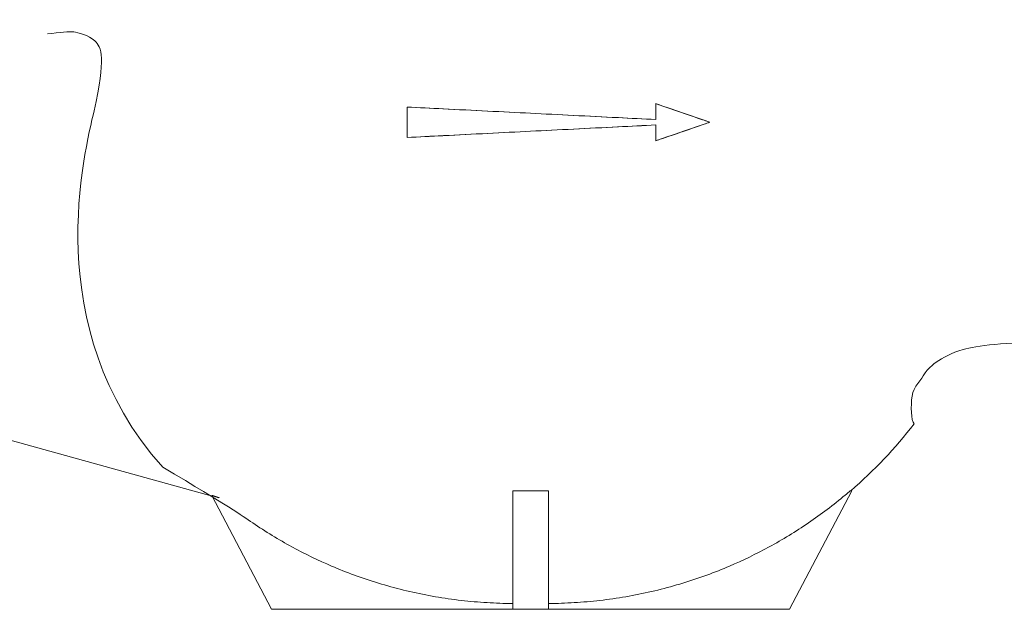
# Model space of a CAD drawing. Units: millimetres. Extents: x 2282678 to 4616967, y 84379 to 232863.
# Drawn here: x 2283516 to 2283592, y 115402 to 115447 of the extents above; entities that cross this region are included whole.
import ezdxf

# ---------------------------------------------------------------- set-up
doc = ezdxf.new("R2010")
doc.units = ezdxf.units.MM
doc.layers.add('KUM MEZGLS', color=7, linetype='Continuous', lineweight=13)

msp = doc.modelspace()

# ---------------------------------------------------------------- linework, layer by layer
at = {"layer": 'KUM MEZGLS', "extrusion": (0, 1, 1.22465e-16)}
for p, q in [((2283491.676, 115421.481), (2283530.861, 115410.618)), ((2283535.457, 115401.852), (2283530.835, 115410.668)), ((2283530.835, 115410.668), (2283535.457, 115401.852)), ((2283554.126, 115411.027), (2283556.879, 115411.027)), ((2283554.126, 115411.027), (2283556.879, 115411.027)), ((2283556.879, 115411.027), (2283554.126, 115411.027)), ((2283556.879, 115411.027), (2283554.126, 115411.027)), ((2283554.126, 115411.027), (2283554.126, 115401.852)), ((2283554.126, 115411.027), (2283554.126, 115401.852)), ((2283556.879, 115401.852), (2283556.879, 115411.027)), ((2283556.879, 115401.852), (2283556.879, 115411.027)), ((2283575.547, 115401.852), (2283580.358, 115411.027)), ((2283580.358, 115411.027), (2283575.547, 115401.852)), ((2283580.245, 115411.027), (2283580.358, 115411.027)), ((2283580.358, 115411.027), (2283580.245, 115411.027)), ((2283554.126, 115402.298), (2283554.126, 115401.852)), ((2283554.126, 115401.852), (2283554.126, 115402.298)), ((2283556.879, 115402.298), (2283556.879, 115401.852)), ((2283556.879, 115401.852), (2283556.879, 115402.298)), ((2283535.457, 115401.852), (2283554.126, 115401.852)), ((2283535.457, 115401.852), (2283554.126, 115401.852)), ((2283554.126, 115401.852), (2283556.879, 115401.852)), ((2283554.126, 115401.852), (2283556.879, 115401.852)), ((2283556.879, 115401.852), (2283575.547, 115401.852)), ((2283556.879, 115401.852), (2283575.547, 115401.852))]:
    msp.add_line(p, q, dxfattribs=at)
at = {"layer": 'KUM MEZGLS'}
msp.add_arc((2283556.824, 115438.163), 35.87, 310.84401, 322.24228, dxfattribs=at)
for points, knots in [([(2283587.571, 115456.868), (2283591.102, 115451.567), (2283592.725, 115450.304), (2283596.674, 115448.014), (2283601.018, 115446.277), (2283605.3, 115444.629), (2283608.702, 115443.873), (2283612.153, 115443.273), (2283615.333, 115442.755), (2283620.492, 115442.631)], [1.005003, 1.005003, 1.005003, 1.005003, 3.953393, 3.953393, 9.317589, 9.317589, 14.600458, 14.600458, 19.706963, 19.706963, 19.706963, 19.706963]), ([(2283527.028, 115412.841), (2283517.377, 115423.708), (2283521.029, 115437.391), (2283522.644, 115444.53), (2283522.3, 115445.38), (2283521.268, 115446.296), (2283520.478, 115446.503), (2283519.813, 115446.587), (2283519.064, 115446.503), (2283518.108, 115446.379)], [0, 0, 0, 0, 3.953393, 3.953393, 9.317589, 9.317589, 14.600458, 14.600458, 19.784451, 19.784451, 19.784451, 19.784451]), ([(2283569.375, 115439.549), (2283569.225, 115439.6), (2283569.076, 115439.651), (2283567.925, 115440.047), (2283566.856, 115440.414), (2283565.562, 115440.858), (2283565.375, 115440.923), (2283565.187, 115440.987)], [171.631991, 171.631991, 171.631991, 171.631991, 172.242386, 172.242386, 176.370392, 176.370392, 177.063759, 177.063759, 177.063759, 177.063759]), ([(2283565.187, 115440.987), (2283565.187, 115440.595), (2283565.187, 115440.208), (2283565.187, 115439.804), (2283565.187, 115439.782), (2283565.187, 115439.759)], [67.637164, 67.637164, 67.637164, 67.637164, 69.015818, 69.015818, 69.097898, 69.097898, 69.097898, 69.097898]), ([(2283565.187, 115440.987), (2283565.341, 115440.934), (2283565.494, 115440.882), (2283566.744, 115440.452), (2283567.802, 115440.089), (2283568.987, 115439.682), (2283569.18, 115439.615), (2283569.375, 115439.549)], [72.565817, 72.565817, 72.565817, 72.565817, 73.135135, 73.135135, 77.223135, 77.223135, 78.015288, 78.015288, 78.015288, 78.015288]), ([(2283565.187, 115439.759), (2283565.187, 115439.874), (2283565.187, 115439.989), (2283565.187, 115440.394), (2283565.187, 115440.689), (2283565.187, 115440.987)], [204.377423, 204.377423, 204.377423, 204.377423, 204.790283, 204.790283, 205.844586, 205.844586, 205.844586, 205.844586]), ([(2283569.375, 115439.549), (2283569.225, 115439.6), (2283569.076, 115439.651), (2283567.925, 115440.047), (2283566.856, 115440.414), (2283565.562, 115440.858), (2283565.375, 115440.923), (2283565.187, 115440.987)], [171.631991, 171.631991, 171.631991, 171.631991, 172.242386, 172.242386, 176.370392, 176.370392, 177.063759, 177.063759, 177.063759, 177.063759]), ([(2283565.187, 115440.987), (2283565.187, 115440.595), (2283565.187, 115440.208), (2283565.187, 115439.804), (2283565.187, 115439.782), (2283565.187, 115439.759)], [67.637164, 67.637164, 67.637164, 67.637164, 69.015818, 69.015818, 69.097898, 69.097898, 69.097898, 69.097898]), ([(2283565.187, 115440.987), (2283565.341, 115440.934), (2283565.494, 115440.882), (2283566.744, 115440.452), (2283567.802, 115440.089), (2283568.987, 115439.682), (2283569.18, 115439.615), (2283569.375, 115439.549)], [72.565817, 72.565817, 72.565817, 72.565817, 73.135135, 73.135135, 77.223135, 77.223135, 78.015288, 78.015288, 78.015288, 78.015288]), ([(2283565.187, 115439.759), (2283565.187, 115439.874), (2283565.187, 115439.989), (2283565.187, 115440.394), (2283565.187, 115440.689), (2283565.187, 115440.987)], [204.377423, 204.377423, 204.377423, 204.377423, 204.790283, 204.790283, 205.844586, 205.844586, 205.844586, 205.844586]), ([(2283569.375, 115439.549), (2283569.225, 115439.6), (2283569.076, 115439.651), (2283567.925, 115440.047), (2283566.856, 115440.414), (2283565.562, 115440.858), (2283565.375, 115440.923), (2283565.187, 115440.987)], [171.631991, 171.631991, 171.631991, 171.631991, 172.242386, 172.242386, 176.370392, 176.370392, 177.063759, 177.063759, 177.063759, 177.063759]), ([(2283565.187, 115440.987), (2283565.187, 115440.595), (2283565.187, 115440.208), (2283565.187, 115439.804), (2283565.187, 115439.782), (2283565.187, 115439.759)], [67.637164, 67.637164, 67.637164, 67.637164, 69.015818, 69.015818, 69.097898, 69.097898, 69.097898, 69.097898]), ([(2283565.187, 115440.987), (2283565.341, 115440.934), (2283565.494, 115440.882), (2283566.744, 115440.452), (2283567.802, 115440.089), (2283568.987, 115439.682), (2283569.18, 115439.615), (2283569.375, 115439.549)], [72.565817, 72.565817, 72.565817, 72.565817, 73.135135, 73.135135, 77.223135, 77.223135, 78.015288, 78.015288, 78.015288, 78.015288]), ([(2283565.187, 115439.759), (2283565.187, 115439.874), (2283565.187, 115439.989), (2283565.187, 115440.394), (2283565.187, 115440.689), (2283565.187, 115440.987)], [204.377423, 204.377423, 204.377423, 204.377423, 204.790283, 204.790283, 205.844586, 205.844586, 205.844586, 205.844586]), ([(2283569.375, 115439.549), (2283569.225, 115439.6), (2283569.076, 115439.651), (2283567.925, 115440.047), (2283566.856, 115440.414), (2283565.562, 115440.858), (2283565.375, 115440.923), (2283565.187, 115440.987)], [171.631991, 171.631991, 171.631991, 171.631991, 172.242386, 172.242386, 176.370392, 176.370392, 177.063759, 177.063759, 177.063759, 177.063759]), ([(2283565.187, 115440.987), (2283565.187, 115440.595), (2283565.187, 115440.208), (2283565.187, 115439.804), (2283565.187, 115439.782), (2283565.187, 115439.759)], [67.637164, 67.637164, 67.637164, 67.637164, 69.015818, 69.015818, 69.097898, 69.097898, 69.097898, 69.097898]), ([(2283565.187, 115440.987), (2283565.341, 115440.934), (2283565.494, 115440.882), (2283566.744, 115440.452), (2283567.802, 115440.089), (2283568.987, 115439.682), (2283569.18, 115439.615), (2283569.375, 115439.549)], [72.565817, 72.565817, 72.565817, 72.565817, 73.135135, 73.135135, 77.223135, 77.223135, 78.015288, 78.015288, 78.015288, 78.015288]), ([(2283565.187, 115439.759), (2283565.187, 115439.874), (2283565.187, 115439.989), (2283565.187, 115440.394), (2283565.187, 115440.689), (2283565.187, 115440.987)], [204.377423, 204.377423, 204.377423, 204.377423, 204.790283, 204.790283, 205.844586, 205.844586, 205.844586, 205.844586]), ([(2283569.375, 115439.549), (2283569.225, 115439.6), (2283569.076, 115439.651), (2283567.925, 115440.047), (2283566.856, 115440.414), (2283565.562, 115440.858), (2283565.375, 115440.923), (2283565.187, 115440.987)], [171.631991, 171.631991, 171.631991, 171.631991, 172.242386, 172.242386, 176.370392, 176.370392, 177.063759, 177.063759, 177.063759, 177.063759]), ([(2283565.187, 115440.987), (2283565.187, 115440.595), (2283565.187, 115440.208), (2283565.187, 115439.804), (2283565.187, 115439.782), (2283565.187, 115439.759)], [67.637164, 67.637164, 67.637164, 67.637164, 69.015818, 69.015818, 69.097898, 69.097898, 69.097898, 69.097898]), ([(2283565.187, 115440.987), (2283565.341, 115440.934), (2283565.494, 115440.882), (2283566.744, 115440.452), (2283567.802, 115440.089), (2283568.987, 115439.682), (2283569.18, 115439.615), (2283569.375, 115439.549)], [72.565817, 72.565817, 72.565817, 72.565817, 73.135135, 73.135135, 77.223135, 77.223135, 78.015288, 78.015288, 78.015288, 78.015288]), ([(2283565.187, 115439.759), (2283565.187, 115439.874), (2283565.187, 115439.989), (2283565.187, 115440.394), (2283565.187, 115440.689), (2283565.187, 115440.987)], [204.377423, 204.377423, 204.377423, 204.377423, 204.790283, 204.790283, 205.844586, 205.844586, 205.844586, 205.844586]), ([(2283569.375, 115439.549), (2283569.225, 115439.6), (2283569.076, 115439.651), (2283567.925, 115440.047), (2283566.856, 115440.414), (2283565.562, 115440.858), (2283565.375, 115440.923), (2283565.187, 115440.987)], [171.631991, 171.631991, 171.631991, 171.631991, 172.242386, 172.242386, 176.370392, 176.370392, 177.063759, 177.063759, 177.063759, 177.063759]), ([(2283565.187, 115440.987), (2283565.187, 115440.595), (2283565.187, 115440.208), (2283565.187, 115439.804), (2283565.187, 115439.782), (2283565.187, 115439.759)], [67.637164, 67.637164, 67.637164, 67.637164, 69.015818, 69.015818, 69.097898, 69.097898, 69.097898, 69.097898]), ([(2283565.187, 115440.987), (2283565.341, 115440.934), (2283565.494, 115440.882), (2283566.744, 115440.452), (2283567.802, 115440.089), (2283568.987, 115439.682), (2283569.18, 115439.615), (2283569.375, 115439.549)], [72.565817, 72.565817, 72.565817, 72.565817, 73.135135, 73.135135, 77.223135, 77.223135, 78.015288, 78.015288, 78.015288, 78.015288]), ([(2283565.187, 115439.759), (2283565.187, 115439.874), (2283565.187, 115439.989), (2283565.187, 115440.394), (2283565.187, 115440.689), (2283565.187, 115440.987)], [204.377423, 204.377423, 204.377423, 204.377423, 204.790283, 204.790283, 205.844586, 205.844586, 205.844586, 205.844586]), ([(2283569.375, 115439.549), (2283569.225, 115439.6), (2283569.076, 115439.651), (2283567.925, 115440.047), (2283566.856, 115440.414), (2283565.562, 115440.858), (2283565.375, 115440.923), (2283565.187, 115440.987)], [171.631991, 171.631991, 171.631991, 171.631991, 172.242386, 172.242386, 176.370392, 176.370392, 177.063759, 177.063759, 177.063759, 177.063759]), ([(2283565.187, 115440.987), (2283565.187, 115440.595), (2283565.187, 115440.208), (2283565.187, 115439.804), (2283565.187, 115439.782), (2283565.187, 115439.759)], [67.637164, 67.637164, 67.637164, 67.637164, 69.015818, 69.015818, 69.097898, 69.097898, 69.097898, 69.097898]), ([(2283565.187, 115440.987), (2283565.341, 115440.934), (2283565.494, 115440.882), (2283566.744, 115440.452), (2283567.802, 115440.089), (2283568.987, 115439.682), (2283569.18, 115439.615), (2283569.375, 115439.549)], [72.565817, 72.565817, 72.565817, 72.565817, 73.135135, 73.135135, 77.223135, 77.223135, 78.015288, 78.015288, 78.015288, 78.015288]), ([(2283565.187, 115439.759), (2283565.187, 115439.874), (2283565.187, 115439.989), (2283565.187, 115440.394), (2283565.187, 115440.689), (2283565.187, 115440.987)], [204.377423, 204.377423, 204.377423, 204.377423, 204.790283, 204.790283, 205.844586, 205.844586, 205.844586, 205.844586]), ([(2283569.375, 115439.549), (2283569.225, 115439.6), (2283569.076, 115439.651), (2283567.925, 115440.047), (2283566.856, 115440.414), (2283565.562, 115440.858), (2283565.375, 115440.923), (2283565.187, 115440.987)], [171.631991, 171.631991, 171.631991, 171.631991, 172.242386, 172.242386, 176.370392, 176.370392, 177.063759, 177.063759, 177.063759, 177.063759]), ([(2283565.187, 115440.987), (2283565.187, 115440.595), (2283565.187, 115440.208), (2283565.187, 115439.804), (2283565.187, 115439.782), (2283565.187, 115439.759)], [67.637164, 67.637164, 67.637164, 67.637164, 69.015818, 69.015818, 69.097898, 69.097898, 69.097898, 69.097898]), ([(2283565.187, 115440.987), (2283565.341, 115440.934), (2283565.494, 115440.882), (2283566.744, 115440.452), (2283567.802, 115440.089), (2283568.987, 115439.682), (2283569.18, 115439.615), (2283569.375, 115439.549)], [72.565817, 72.565817, 72.565817, 72.565817, 73.135135, 73.135135, 77.223135, 77.223135, 78.015288, 78.015288, 78.015288, 78.015288]), ([(2283565.187, 115439.759), (2283565.187, 115439.874), (2283565.187, 115439.989), (2283565.187, 115440.394), (2283565.187, 115440.689), (2283565.187, 115440.987)], [204.377423, 204.377423, 204.377423, 204.377423, 204.790283, 204.790283, 205.844586, 205.844586, 205.844586, 205.844586]), ([(2283565.187, 115439.759), (2283564.246, 115439.806), (2283563.279, 115439.855), (2283561.154, 115439.962), (2283559.991, 115440.02), (2283557.703, 115440.135), (2283556.578, 115440.192), (2283554.427, 115440.3), (2283553.302, 115440.356), (2283551.014, 115440.471), (2283549.852, 115440.53), (2283547.772, 115440.634), (2283546.849, 115440.68), (2283545.949, 115440.726)], [175.793125, 175.793125, 175.793125, 175.793125, 179.096406, 179.096406, 182.994287, 182.994287, 186.892167, 186.892167, 190.789433, 190.789433, 194.686699, 194.686699, 197.839503, 197.839503, 197.839503, 197.839503]), ([(2283545.949, 115440.726), (2283545.949, 115440.423), (2283545.949, 115440.123), (2283545.949, 115439.351), (2283545.949, 115438.865), (2283545.949, 115438.372)], [68.037938, 68.037938, 68.037938, 68.037938, 69.109156, 69.109156, 70.83314, 70.83314, 70.83314, 70.83314]), ([(2283545.949, 115438.372), (2283545.949, 115438.96), (2283545.949, 115439.538), (2283545.949, 115440.309), (2283545.949, 115440.516), (2283545.949, 115440.726)], [203.02873, 203.02873, 203.02873, 203.02873, 205.072642, 205.072642, 205.817596, 205.817596, 205.817596, 205.817596]), ([(2283545.949, 115440.726), (2283546.87, 115440.679), (2283547.815, 115440.632), (2283549.908, 115440.527), (2283551.058, 115440.469), (2283553.323, 115440.355), (2283554.437, 115440.299), (2283556.567, 115440.192), (2283557.682, 115440.136), (2283559.947, 115440.022), (2283561.097, 115439.965), (2283563.235, 115439.857), (2283564.225, 115439.807), (2283565.187, 115439.759)], [50.723319, 50.723319, 50.723319, 50.723319, 53.95429, 53.95429, 57.813332, 57.813332, 61.672373, 61.672373, 65.531624, 65.531624, 69.390876, 69.390876, 72.77422, 72.77422, 72.77422, 72.77422]), ([(2283565.187, 115439.759), (2283564.246, 115439.806), (2283563.279, 115439.855), (2283561.154, 115439.962), (2283559.991, 115440.02), (2283557.703, 115440.135), (2283556.578, 115440.192), (2283554.427, 115440.3), (2283553.302, 115440.356), (2283551.014, 115440.471), (2283549.852, 115440.53), (2283547.772, 115440.634), (2283546.849, 115440.68), (2283545.949, 115440.726)], [175.793125, 175.793125, 175.793125, 175.793125, 179.096406, 179.096406, 182.994287, 182.994287, 186.892167, 186.892167, 190.789433, 190.789433, 194.686699, 194.686699, 197.839503, 197.839503, 197.839503, 197.839503]), ([(2283545.949, 115440.726), (2283545.949, 115440.423), (2283545.949, 115440.123), (2283545.949, 115439.351), (2283545.949, 115438.865), (2283545.949, 115438.372)], [68.037938, 68.037938, 68.037938, 68.037938, 69.109156, 69.109156, 70.83314, 70.83314, 70.83314, 70.83314]), ([(2283545.949, 115438.372), (2283545.949, 115438.96), (2283545.949, 115439.538), (2283545.949, 115440.309), (2283545.949, 115440.516), (2283545.949, 115440.726)], [203.02873, 203.02873, 203.02873, 203.02873, 205.072642, 205.072642, 205.817596, 205.817596, 205.817596, 205.817596]), ([(2283545.949, 115440.726), (2283546.87, 115440.679), (2283547.815, 115440.632), (2283549.908, 115440.527), (2283551.058, 115440.469), (2283553.323, 115440.355), (2283554.437, 115440.299), (2283556.567, 115440.192), (2283557.682, 115440.136), (2283559.947, 115440.022), (2283561.097, 115439.965), (2283563.235, 115439.857), (2283564.225, 115439.807), (2283565.187, 115439.759)], [50.723319, 50.723319, 50.723319, 50.723319, 53.95429, 53.95429, 57.813332, 57.813332, 61.672373, 61.672373, 65.531624, 65.531624, 69.390876, 69.390876, 72.77422, 72.77422, 72.77422, 72.77422]), ([(2283565.187, 115439.759), (2283564.246, 115439.806), (2283563.279, 115439.855), (2283561.154, 115439.962), (2283559.991, 115440.02), (2283557.703, 115440.135), (2283556.578, 115440.192), (2283554.427, 115440.3), (2283553.302, 115440.356), (2283551.014, 115440.471), (2283549.852, 115440.53), (2283547.772, 115440.634), (2283546.849, 115440.68), (2283545.949, 115440.726)], [175.793125, 175.793125, 175.793125, 175.793125, 179.096406, 179.096406, 182.994287, 182.994287, 186.892167, 186.892167, 190.789433, 190.789433, 194.686699, 194.686699, 197.839503, 197.839503, 197.839503, 197.839503]), ([(2283545.949, 115440.726), (2283545.949, 115440.423), (2283545.949, 115440.123), (2283545.949, 115439.351), (2283545.949, 115438.865), (2283545.949, 115438.372)], [68.037938, 68.037938, 68.037938, 68.037938, 69.109156, 69.109156, 70.83314, 70.83314, 70.83314, 70.83314]), ([(2283545.949, 115438.372), (2283545.949, 115438.96), (2283545.949, 115439.538), (2283545.949, 115440.309), (2283545.949, 115440.516), (2283545.949, 115440.726)], [203.02873, 203.02873, 203.02873, 203.02873, 205.072642, 205.072642, 205.817596, 205.817596, 205.817596, 205.817596]), ([(2283545.949, 115440.726), (2283546.87, 115440.679), (2283547.815, 115440.632), (2283549.908, 115440.527), (2283551.058, 115440.469), (2283553.323, 115440.355), (2283554.437, 115440.299), (2283556.567, 115440.192), (2283557.682, 115440.136), (2283559.947, 115440.022), (2283561.097, 115439.965), (2283563.235, 115439.857), (2283564.225, 115439.807), (2283565.187, 115439.759)], [50.723319, 50.723319, 50.723319, 50.723319, 53.95429, 53.95429, 57.813332, 57.813332, 61.672373, 61.672373, 65.531624, 65.531624, 69.390876, 69.390876, 72.77422, 72.77422, 72.77422, 72.77422]), ([(2283565.187, 115439.759), (2283564.246, 115439.806), (2283563.279, 115439.855), (2283561.154, 115439.962), (2283559.991, 115440.02), (2283557.703, 115440.135), (2283556.578, 115440.192), (2283554.427, 115440.3), (2283553.302, 115440.356), (2283551.014, 115440.471), (2283549.852, 115440.53), (2283547.772, 115440.634), (2283546.849, 115440.68), (2283545.949, 115440.726)], [175.793125, 175.793125, 175.793125, 175.793125, 179.096406, 179.096406, 182.994287, 182.994287, 186.892167, 186.892167, 190.789433, 190.789433, 194.686699, 194.686699, 197.839503, 197.839503, 197.839503, 197.839503]), ([(2283545.949, 115440.726), (2283545.949, 115440.423), (2283545.949, 115440.123), (2283545.949, 115439.351), (2283545.949, 115438.865), (2283545.949, 115438.372)], [68.037938, 68.037938, 68.037938, 68.037938, 69.109156, 69.109156, 70.83314, 70.83314, 70.83314, 70.83314]), ([(2283545.949, 115438.372), (2283545.949, 115438.96), (2283545.949, 115439.538), (2283545.949, 115440.309), (2283545.949, 115440.516), (2283545.949, 115440.726)], [203.02873, 203.02873, 203.02873, 203.02873, 205.072642, 205.072642, 205.817596, 205.817596, 205.817596, 205.817596]), ([(2283545.949, 115440.726), (2283546.87, 115440.679), (2283547.815, 115440.632), (2283549.908, 115440.527), (2283551.058, 115440.469), (2283553.323, 115440.355), (2283554.437, 115440.299), (2283556.567, 115440.192), (2283557.682, 115440.136), (2283559.947, 115440.022), (2283561.097, 115439.965), (2283563.235, 115439.857), (2283564.225, 115439.807), (2283565.187, 115439.759)], [50.723319, 50.723319, 50.723319, 50.723319, 53.95429, 53.95429, 57.813332, 57.813332, 61.672373, 61.672373, 65.531624, 65.531624, 69.390876, 69.390876, 72.77422, 72.77422, 72.77422, 72.77422]), ([(2283565.187, 115439.759), (2283564.246, 115439.806), (2283563.279, 115439.855), (2283561.154, 115439.962), (2283559.991, 115440.02), (2283557.703, 115440.135), (2283556.578, 115440.192), (2283554.427, 115440.3), (2283553.302, 115440.356), (2283551.014, 115440.471), (2283549.852, 115440.53), (2283547.772, 115440.634), (2283546.849, 115440.68), (2283545.949, 115440.726)], [175.793125, 175.793125, 175.793125, 175.793125, 179.096406, 179.096406, 182.994287, 182.994287, 186.892167, 186.892167, 190.789433, 190.789433, 194.686699, 194.686699, 197.839503, 197.839503, 197.839503, 197.839503]), ([(2283545.949, 115440.726), (2283545.949, 115440.423), (2283545.949, 115440.123), (2283545.949, 115439.351), (2283545.949, 115438.865), (2283545.949, 115438.372)], [68.037938, 68.037938, 68.037938, 68.037938, 69.109156, 69.109156, 70.83314, 70.83314, 70.83314, 70.83314]), ([(2283545.949, 115438.372), (2283545.949, 115438.96), (2283545.949, 115439.538), (2283545.949, 115440.309), (2283545.949, 115440.516), (2283545.949, 115440.726)], [203.02873, 203.02873, 203.02873, 203.02873, 205.072642, 205.072642, 205.817596, 205.817596, 205.817596, 205.817596]), ([(2283545.949, 115440.726), (2283546.87, 115440.679), (2283547.815, 115440.632), (2283549.908, 115440.527), (2283551.058, 115440.469), (2283553.323, 115440.355), (2283554.437, 115440.299), (2283556.567, 115440.192), (2283557.682, 115440.136), (2283559.947, 115440.022), (2283561.097, 115439.965), (2283563.235, 115439.857), (2283564.225, 115439.807), (2283565.187, 115439.759)], [50.723319, 50.723319, 50.723319, 50.723319, 53.95429, 53.95429, 57.813332, 57.813332, 61.672373, 61.672373, 65.531624, 65.531624, 69.390876, 69.390876, 72.77422, 72.77422, 72.77422, 72.77422]), ([(2283565.187, 115439.759), (2283564.246, 115439.806), (2283563.279, 115439.855), (2283561.154, 115439.962), (2283559.991, 115440.02), (2283557.703, 115440.135), (2283556.578, 115440.192), (2283554.427, 115440.3), (2283553.302, 115440.356), (2283551.014, 115440.471), (2283549.852, 115440.53), (2283547.772, 115440.634), (2283546.849, 115440.68), (2283545.949, 115440.726)], [175.793125, 175.793125, 175.793125, 175.793125, 179.096406, 179.096406, 182.994287, 182.994287, 186.892167, 186.892167, 190.789433, 190.789433, 194.686699, 194.686699, 197.839503, 197.839503, 197.839503, 197.839503]), ([(2283545.949, 115440.726), (2283545.949, 115440.423), (2283545.949, 115440.123), (2283545.949, 115439.351), (2283545.949, 115438.865), (2283545.949, 115438.372)], [68.037938, 68.037938, 68.037938, 68.037938, 69.109156, 69.109156, 70.83314, 70.83314, 70.83314, 70.83314]), ([(2283545.949, 115438.372), (2283545.949, 115438.96), (2283545.949, 115439.538), (2283545.949, 115440.309), (2283545.949, 115440.516), (2283545.949, 115440.726)], [203.02873, 203.02873, 203.02873, 203.02873, 205.072642, 205.072642, 205.817596, 205.817596, 205.817596, 205.817596]), ([(2283545.949, 115440.726), (2283546.87, 115440.679), (2283547.815, 115440.632), (2283549.908, 115440.527), (2283551.058, 115440.469), (2283553.323, 115440.355), (2283554.437, 115440.299), (2283556.567, 115440.192), (2283557.682, 115440.136), (2283559.947, 115440.022), (2283561.097, 115439.965), (2283563.235, 115439.857), (2283564.225, 115439.807), (2283565.187, 115439.759)], [50.723319, 50.723319, 50.723319, 50.723319, 53.95429, 53.95429, 57.813332, 57.813332, 61.672373, 61.672373, 65.531624, 65.531624, 69.390876, 69.390876, 72.77422, 72.77422, 72.77422, 72.77422]), ([(2283565.187, 115439.759), (2283564.246, 115439.806), (2283563.279, 115439.855), (2283561.154, 115439.962), (2283559.991, 115440.02), (2283557.703, 115440.135), (2283556.578, 115440.192), (2283554.427, 115440.3), (2283553.302, 115440.356), (2283551.014, 115440.471), (2283549.852, 115440.53), (2283547.772, 115440.634), (2283546.849, 115440.68), (2283545.949, 115440.726)], [175.793125, 175.793125, 175.793125, 175.793125, 179.096406, 179.096406, 182.994287, 182.994287, 186.892167, 186.892167, 190.789433, 190.789433, 194.686699, 194.686699, 197.839503, 197.839503, 197.839503, 197.839503]), ([(2283545.949, 115440.726), (2283545.949, 115440.423), (2283545.949, 115440.123), (2283545.949, 115439.351), (2283545.949, 115438.865), (2283545.949, 115438.372)], [68.037938, 68.037938, 68.037938, 68.037938, 69.109156, 69.109156, 70.83314, 70.83314, 70.83314, 70.83314]), ([(2283545.949, 115438.372), (2283545.949, 115438.96), (2283545.949, 115439.538), (2283545.949, 115440.309), (2283545.949, 115440.516), (2283545.949, 115440.726)], [203.02873, 203.02873, 203.02873, 203.02873, 205.072642, 205.072642, 205.817596, 205.817596, 205.817596, 205.817596]), ([(2283545.949, 115440.726), (2283546.87, 115440.679), (2283547.815, 115440.632), (2283549.908, 115440.527), (2283551.058, 115440.469), (2283553.323, 115440.355), (2283554.437, 115440.299), (2283556.567, 115440.192), (2283557.682, 115440.136), (2283559.947, 115440.022), (2283561.097, 115439.965), (2283563.235, 115439.857), (2283564.225, 115439.807), (2283565.187, 115439.759)], [50.723319, 50.723319, 50.723319, 50.723319, 53.95429, 53.95429, 57.813332, 57.813332, 61.672373, 61.672373, 65.531624, 65.531624, 69.390876, 69.390876, 72.77422, 72.77422, 72.77422, 72.77422]), ([(2283565.187, 115439.759), (2283564.246, 115439.806), (2283563.279, 115439.855), (2283561.154, 115439.962), (2283559.991, 115440.02), (2283557.703, 115440.135), (2283556.578, 115440.192), (2283554.427, 115440.3), (2283553.302, 115440.356), (2283551.014, 115440.471), (2283549.852, 115440.53), (2283547.772, 115440.634), (2283546.849, 115440.68), (2283545.949, 115440.726)], [175.793125, 175.793125, 175.793125, 175.793125, 179.096406, 179.096406, 182.994287, 182.994287, 186.892167, 186.892167, 190.789433, 190.789433, 194.686699, 194.686699, 197.839503, 197.839503, 197.839503, 197.839503]), ([(2283545.949, 115440.726), (2283545.949, 115440.423), (2283545.949, 115440.123), (2283545.949, 115439.351), (2283545.949, 115438.865), (2283545.949, 115438.372)], [68.037938, 68.037938, 68.037938, 68.037938, 69.109156, 69.109156, 70.83314, 70.83314, 70.83314, 70.83314]), ([(2283545.949, 115438.372), (2283545.949, 115438.96), (2283545.949, 115439.538), (2283545.949, 115440.309), (2283545.949, 115440.516), (2283545.949, 115440.726)], [203.02873, 203.02873, 203.02873, 203.02873, 205.072642, 205.072642, 205.817596, 205.817596, 205.817596, 205.817596]), ([(2283545.949, 115440.726), (2283546.87, 115440.679), (2283547.815, 115440.632), (2283549.908, 115440.527), (2283551.058, 115440.469), (2283553.323, 115440.355), (2283554.437, 115440.299), (2283556.567, 115440.192), (2283557.682, 115440.136), (2283559.947, 115440.022), (2283561.097, 115439.965), (2283563.235, 115439.857), (2283564.225, 115439.807), (2283565.187, 115439.759)], [50.723319, 50.723319, 50.723319, 50.723319, 53.95429, 53.95429, 57.813332, 57.813332, 61.672373, 61.672373, 65.531624, 65.531624, 69.390876, 69.390876, 72.77422, 72.77422, 72.77422, 72.77422]), ([(2283565.187, 115438.11), (2283565.374, 115438.174), (2283565.561, 115438.238), (2283566.854, 115438.683), (2283567.923, 115439.05), (2283569.076, 115439.446), (2283569.225, 115439.497), (2283569.375, 115439.549)], [197.752903, 197.752903, 197.752903, 197.752903, 198.443011, 198.443011, 202.568471, 202.568471, 203.178908, 203.178908, 203.178908, 203.178908]), ([(2283569.375, 115439.549), (2283569.18, 115439.482), (2283568.986, 115439.415), (2283567.799, 115439.007), (2283566.74, 115438.644), (2283565.491, 115438.215), (2283565.339, 115438.162), (2283565.187, 115438.11)], [46.016358, 46.016358, 46.016358, 46.016358, 46.808624, 46.808624, 50.891446, 50.891446, 51.454114, 51.454114, 51.454114, 51.454114]), ([(2283565.187, 115438.11), (2283565.374, 115438.174), (2283565.561, 115438.238), (2283566.854, 115438.683), (2283567.923, 115439.05), (2283569.076, 115439.446), (2283569.225, 115439.497), (2283569.375, 115439.549)], [197.752903, 197.752903, 197.752903, 197.752903, 198.443011, 198.443011, 202.568471, 202.568471, 203.178908, 203.178908, 203.178908, 203.178908]), ([(2283569.375, 115439.549), (2283569.18, 115439.482), (2283568.986, 115439.415), (2283567.799, 115439.007), (2283566.74, 115438.644), (2283565.491, 115438.215), (2283565.339, 115438.162), (2283565.187, 115438.11)], [46.016358, 46.016358, 46.016358, 46.016358, 46.808624, 46.808624, 50.891446, 50.891446, 51.454114, 51.454114, 51.454114, 51.454114]), ([(2283565.187, 115438.11), (2283565.374, 115438.174), (2283565.561, 115438.238), (2283566.854, 115438.683), (2283567.923, 115439.05), (2283569.076, 115439.446), (2283569.225, 115439.497), (2283569.375, 115439.549)], [197.752903, 197.752903, 197.752903, 197.752903, 198.443011, 198.443011, 202.568471, 202.568471, 203.178908, 203.178908, 203.178908, 203.178908]), ([(2283569.375, 115439.549), (2283569.18, 115439.482), (2283568.986, 115439.415), (2283567.799, 115439.007), (2283566.74, 115438.644), (2283565.491, 115438.215), (2283565.339, 115438.162), (2283565.187, 115438.11)], [46.016358, 46.016358, 46.016358, 46.016358, 46.808624, 46.808624, 50.891446, 50.891446, 51.454114, 51.454114, 51.454114, 51.454114]), ([(2283565.187, 115438.11), (2283565.374, 115438.174), (2283565.561, 115438.238), (2283566.854, 115438.683), (2283567.923, 115439.05), (2283569.076, 115439.446), (2283569.225, 115439.497), (2283569.375, 115439.549)], [197.752903, 197.752903, 197.752903, 197.752903, 198.443011, 198.443011, 202.568471, 202.568471, 203.178908, 203.178908, 203.178908, 203.178908]), ([(2283569.375, 115439.549), (2283569.18, 115439.482), (2283568.986, 115439.415), (2283567.799, 115439.007), (2283566.74, 115438.644), (2283565.491, 115438.215), (2283565.339, 115438.162), (2283565.187, 115438.11)], [46.016358, 46.016358, 46.016358, 46.016358, 46.808624, 46.808624, 50.891446, 50.891446, 51.454114, 51.454114, 51.454114, 51.454114]), ([(2283565.187, 115438.11), (2283565.374, 115438.174), (2283565.561, 115438.238), (2283566.854, 115438.683), (2283567.923, 115439.05), (2283569.076, 115439.446), (2283569.225, 115439.497), (2283569.375, 115439.549)], [197.752903, 197.752903, 197.752903, 197.752903, 198.443011, 198.443011, 202.568471, 202.568471, 203.178908, 203.178908, 203.178908, 203.178908]), ([(2283569.375, 115439.549), (2283569.18, 115439.482), (2283568.986, 115439.415), (2283567.799, 115439.007), (2283566.74, 115438.644), (2283565.491, 115438.215), (2283565.339, 115438.162), (2283565.187, 115438.11)], [46.016358, 46.016358, 46.016358, 46.016358, 46.808624, 46.808624, 50.891446, 50.891446, 51.454114, 51.454114, 51.454114, 51.454114]), ([(2283565.187, 115438.11), (2283565.374, 115438.174), (2283565.561, 115438.238), (2283566.854, 115438.683), (2283567.923, 115439.05), (2283569.076, 115439.446), (2283569.225, 115439.497), (2283569.375, 115439.549)], [197.752903, 197.752903, 197.752903, 197.752903, 198.443011, 198.443011, 202.568471, 202.568471, 203.178908, 203.178908, 203.178908, 203.178908]), ([(2283569.375, 115439.549), (2283569.18, 115439.482), (2283568.986, 115439.415), (2283567.799, 115439.007), (2283566.74, 115438.644), (2283565.491, 115438.215), (2283565.339, 115438.162), (2283565.187, 115438.11)], [46.016358, 46.016358, 46.016358, 46.016358, 46.808624, 46.808624, 50.891446, 50.891446, 51.454114, 51.454114, 51.454114, 51.454114]), ([(2283565.187, 115438.11), (2283565.374, 115438.174), (2283565.561, 115438.238), (2283566.854, 115438.683), (2283567.923, 115439.05), (2283569.076, 115439.446), (2283569.225, 115439.497), (2283569.375, 115439.549)], [197.752903, 197.752903, 197.752903, 197.752903, 198.443011, 198.443011, 202.568471, 202.568471, 203.178908, 203.178908, 203.178908, 203.178908]), ([(2283569.375, 115439.549), (2283569.18, 115439.482), (2283568.986, 115439.415), (2283567.799, 115439.007), (2283566.74, 115438.644), (2283565.491, 115438.215), (2283565.339, 115438.162), (2283565.187, 115438.11)], [46.016358, 46.016358, 46.016358, 46.016358, 46.808624, 46.808624, 50.891446, 50.891446, 51.454114, 51.454114, 51.454114, 51.454114]), ([(2283565.187, 115438.11), (2283565.374, 115438.174), (2283565.561, 115438.238), (2283566.854, 115438.683), (2283567.923, 115439.05), (2283569.076, 115439.446), (2283569.225, 115439.497), (2283569.375, 115439.549)], [197.752903, 197.752903, 197.752903, 197.752903, 198.443011, 198.443011, 202.568471, 202.568471, 203.178908, 203.178908, 203.178908, 203.178908]), ([(2283569.375, 115439.549), (2283569.18, 115439.482), (2283568.986, 115439.415), (2283567.799, 115439.007), (2283566.74, 115438.644), (2283565.491, 115438.215), (2283565.339, 115438.162), (2283565.187, 115438.11)], [46.016358, 46.016358, 46.016358, 46.016358, 46.808624, 46.808624, 50.891446, 50.891446, 51.454114, 51.454114, 51.454114, 51.454114]), ([(2283545.949, 115438.372), (2283546.85, 115438.417), (2283547.773, 115438.463), (2283549.854, 115438.568), (2283551.016, 115438.626), (2283553.302, 115438.741), (2283554.427, 115438.798), (2283556.578, 115438.906), (2283557.703, 115438.962), (2283559.991, 115439.077), (2283561.153, 115439.136), (2283563.279, 115439.242), (2283564.245, 115439.291), (2283565.187, 115439.338)], [175.850555, 175.850555, 175.850555, 175.850555, 179.006693, 179.006693, 182.902721, 182.902721, 186.798749, 186.798749, 190.69621, 190.69621, 194.59367, 194.59367, 197.897007, 197.897007, 197.897007, 197.897007]), ([(2283565.187, 115439.338), (2283564.224, 115439.29), (2283563.234, 115439.24), (2283561.097, 115439.133), (2283559.946, 115439.075), (2283557.681, 115438.961), (2283556.567, 115438.905), (2283554.438, 115438.798), (2283553.325, 115438.742), (2283551.061, 115438.628), (2283549.912, 115438.571), (2283547.818, 115438.466), (2283546.871, 115438.418), (2283545.949, 115438.372)], [50.599178, 50.599178, 50.599178, 50.599178, 53.982635, 53.982635, 57.841034, 57.841034, 61.699434, 61.699434, 65.555995, 65.555995, 69.412557, 69.412557, 72.650246, 72.650246, 72.650246, 72.650246]), ([(2283545.949, 115438.372), (2283546.85, 115438.417), (2283547.773, 115438.463), (2283549.854, 115438.568), (2283551.016, 115438.626), (2283553.302, 115438.741), (2283554.427, 115438.798), (2283556.578, 115438.906), (2283557.703, 115438.962), (2283559.991, 115439.077), (2283561.153, 115439.136), (2283563.279, 115439.242), (2283564.245, 115439.291), (2283565.187, 115439.338)], [175.850555, 175.850555, 175.850555, 175.850555, 179.006693, 179.006693, 182.902721, 182.902721, 186.798749, 186.798749, 190.69621, 190.69621, 194.59367, 194.59367, 197.897007, 197.897007, 197.897007, 197.897007]), ([(2283565.187, 115439.338), (2283564.224, 115439.29), (2283563.234, 115439.24), (2283561.097, 115439.133), (2283559.946, 115439.075), (2283557.681, 115438.961), (2283556.567, 115438.905), (2283554.438, 115438.798), (2283553.325, 115438.742), (2283551.061, 115438.628), (2283549.912, 115438.571), (2283547.818, 115438.466), (2283546.871, 115438.418), (2283545.949, 115438.372)], [50.599178, 50.599178, 50.599178, 50.599178, 53.982635, 53.982635, 57.841034, 57.841034, 61.699434, 61.699434, 65.555995, 65.555995, 69.412557, 69.412557, 72.650246, 72.650246, 72.650246, 72.650246]), ([(2283545.949, 115438.372), (2283546.85, 115438.417), (2283547.773, 115438.463), (2283549.854, 115438.568), (2283551.016, 115438.626), (2283553.302, 115438.741), (2283554.427, 115438.798), (2283556.578, 115438.906), (2283557.703, 115438.962), (2283559.991, 115439.077), (2283561.153, 115439.136), (2283563.279, 115439.242), (2283564.245, 115439.291), (2283565.187, 115439.338)], [175.850555, 175.850555, 175.850555, 175.850555, 179.006693, 179.006693, 182.902721, 182.902721, 186.798749, 186.798749, 190.69621, 190.69621, 194.59367, 194.59367, 197.897007, 197.897007, 197.897007, 197.897007]), ([(2283565.187, 115439.338), (2283564.224, 115439.29), (2283563.234, 115439.24), (2283561.097, 115439.133), (2283559.946, 115439.075), (2283557.681, 115438.961), (2283556.567, 115438.905), (2283554.438, 115438.798), (2283553.325, 115438.742), (2283551.061, 115438.628), (2283549.912, 115438.571), (2283547.818, 115438.466), (2283546.871, 115438.418), (2283545.949, 115438.372)], [50.599178, 50.599178, 50.599178, 50.599178, 53.982635, 53.982635, 57.841034, 57.841034, 61.699434, 61.699434, 65.555995, 65.555995, 69.412557, 69.412557, 72.650246, 72.650246, 72.650246, 72.650246]), ([(2283545.949, 115438.372), (2283546.85, 115438.417), (2283547.773, 115438.463), (2283549.854, 115438.568), (2283551.016, 115438.626), (2283553.302, 115438.741), (2283554.427, 115438.798), (2283556.578, 115438.906), (2283557.703, 115438.962), (2283559.991, 115439.077), (2283561.153, 115439.136), (2283563.279, 115439.242), (2283564.245, 115439.291), (2283565.187, 115439.338)], [175.850555, 175.850555, 175.850555, 175.850555, 179.006693, 179.006693, 182.902721, 182.902721, 186.798749, 186.798749, 190.69621, 190.69621, 194.59367, 194.59367, 197.897007, 197.897007, 197.897007, 197.897007]), ([(2283565.187, 115439.338), (2283564.224, 115439.29), (2283563.234, 115439.24), (2283561.097, 115439.133), (2283559.946, 115439.075), (2283557.681, 115438.961), (2283556.567, 115438.905), (2283554.438, 115438.798), (2283553.325, 115438.742), (2283551.061, 115438.628), (2283549.912, 115438.571), (2283547.818, 115438.466), (2283546.871, 115438.418), (2283545.949, 115438.372)], [50.599178, 50.599178, 50.599178, 50.599178, 53.982635, 53.982635, 57.841034, 57.841034, 61.699434, 61.699434, 65.555995, 65.555995, 69.412557, 69.412557, 72.650246, 72.650246, 72.650246, 72.650246]), ([(2283545.949, 115438.372), (2283546.85, 115438.417), (2283547.773, 115438.463), (2283549.854, 115438.568), (2283551.016, 115438.626), (2283553.302, 115438.741), (2283554.427, 115438.798), (2283556.578, 115438.906), (2283557.703, 115438.962), (2283559.991, 115439.077), (2283561.153, 115439.136), (2283563.279, 115439.242), (2283564.245, 115439.291), (2283565.187, 115439.338)], [175.850555, 175.850555, 175.850555, 175.850555, 179.006693, 179.006693, 182.902721, 182.902721, 186.798749, 186.798749, 190.69621, 190.69621, 194.59367, 194.59367, 197.897007, 197.897007, 197.897007, 197.897007]), ([(2283565.187, 115439.338), (2283564.224, 115439.29), (2283563.234, 115439.24), (2283561.097, 115439.133), (2283559.946, 115439.075), (2283557.681, 115438.961), (2283556.567, 115438.905), (2283554.438, 115438.798), (2283553.325, 115438.742), (2283551.061, 115438.628), (2283549.912, 115438.571), (2283547.818, 115438.466), (2283546.871, 115438.418), (2283545.949, 115438.372)], [50.599178, 50.599178, 50.599178, 50.599178, 53.982635, 53.982635, 57.841034, 57.841034, 61.699434, 61.699434, 65.555995, 65.555995, 69.412557, 69.412557, 72.650246, 72.650246, 72.650246, 72.650246]), ([(2283545.949, 115438.372), (2283546.85, 115438.417), (2283547.773, 115438.463), (2283549.854, 115438.568), (2283551.016, 115438.626), (2283553.302, 115438.741), (2283554.427, 115438.798), (2283556.578, 115438.906), (2283557.703, 115438.962), (2283559.991, 115439.077), (2283561.153, 115439.136), (2283563.279, 115439.242), (2283564.245, 115439.291), (2283565.187, 115439.338)], [175.850555, 175.850555, 175.850555, 175.850555, 179.006693, 179.006693, 182.902721, 182.902721, 186.798749, 186.798749, 190.69621, 190.69621, 194.59367, 194.59367, 197.897007, 197.897007, 197.897007, 197.897007]), ([(2283565.187, 115439.338), (2283564.224, 115439.29), (2283563.234, 115439.24), (2283561.097, 115439.133), (2283559.946, 115439.075), (2283557.681, 115438.961), (2283556.567, 115438.905), (2283554.438, 115438.798), (2283553.325, 115438.742), (2283551.061, 115438.628), (2283549.912, 115438.571), (2283547.818, 115438.466), (2283546.871, 115438.418), (2283545.949, 115438.372)], [50.599178, 50.599178, 50.599178, 50.599178, 53.982635, 53.982635, 57.841034, 57.841034, 61.699434, 61.699434, 65.555995, 65.555995, 69.412557, 69.412557, 72.650246, 72.650246, 72.650246, 72.650246]), ([(2283545.949, 115438.372), (2283546.85, 115438.417), (2283547.773, 115438.463), (2283549.854, 115438.568), (2283551.016, 115438.626), (2283553.302, 115438.741), (2283554.427, 115438.798), (2283556.578, 115438.906), (2283557.703, 115438.962), (2283559.991, 115439.077), (2283561.153, 115439.136), (2283563.279, 115439.242), (2283564.245, 115439.291), (2283565.187, 115439.338)], [175.850555, 175.850555, 175.850555, 175.850555, 179.006693, 179.006693, 182.902721, 182.902721, 186.798749, 186.798749, 190.69621, 190.69621, 194.59367, 194.59367, 197.897007, 197.897007, 197.897007, 197.897007]), ([(2283565.187, 115439.338), (2283564.224, 115439.29), (2283563.234, 115439.24), (2283561.097, 115439.133), (2283559.946, 115439.075), (2283557.681, 115438.961), (2283556.567, 115438.905), (2283554.438, 115438.798), (2283553.325, 115438.742), (2283551.061, 115438.628), (2283549.912, 115438.571), (2283547.818, 115438.466), (2283546.871, 115438.418), (2283545.949, 115438.372)], [50.599178, 50.599178, 50.599178, 50.599178, 53.982635, 53.982635, 57.841034, 57.841034, 61.699434, 61.699434, 65.555995, 65.555995, 69.412557, 69.412557, 72.650246, 72.650246, 72.650246, 72.650246]), ([(2283545.949, 115438.372), (2283546.85, 115438.417), (2283547.773, 115438.463), (2283549.854, 115438.568), (2283551.016, 115438.626), (2283553.302, 115438.741), (2283554.427, 115438.798), (2283556.578, 115438.906), (2283557.703, 115438.962), (2283559.991, 115439.077), (2283561.153, 115439.136), (2283563.279, 115439.242), (2283564.245, 115439.291), (2283565.187, 115439.338)], [175.850555, 175.850555, 175.850555, 175.850555, 179.006693, 179.006693, 182.902721, 182.902721, 186.798749, 186.798749, 190.69621, 190.69621, 194.59367, 194.59367, 197.897007, 197.897007, 197.897007, 197.897007]), ([(2283565.187, 115439.338), (2283564.224, 115439.29), (2283563.234, 115439.24), (2283561.097, 115439.133), (2283559.946, 115439.075), (2283557.681, 115438.961), (2283556.567, 115438.905), (2283554.438, 115438.798), (2283553.325, 115438.742), (2283551.061, 115438.628), (2283549.912, 115438.571), (2283547.818, 115438.466), (2283546.871, 115438.418), (2283545.949, 115438.372)], [50.599178, 50.599178, 50.599178, 50.599178, 53.982635, 53.982635, 57.841034, 57.841034, 61.699434, 61.699434, 65.555995, 65.555995, 69.412557, 69.412557, 72.650246, 72.650246, 72.650246, 72.650246]), ([(2283595.662, 115422.548), (2283592.303, 115422.53), (2283589.958, 115422.241), (2283587.197, 115421.438), (2283586.201, 115420.475), (2283585.784, 115419.672), (2283585.141, 115419.094), (2283584.916, 115417.617), (2283584.937, 115416.457), (2283585.183, 115416.199)], [1.005003, 1.005003, 1.005003, 1.005003, 3.953393, 3.953393, 9.317589, 9.317589, 14.600458, 14.600458, 19.784451, 19.784451, 19.784451, 19.784451]), ([(2283554.126, 115402.298), (2283553.951, 115402.3), (2283553.775, 115402.303), (2283552.952, 115402.322), (2283552.295, 115402.352), (2283550.97, 115402.449), (2283550.302, 115402.516), (2283548.966, 115402.689), (2283548.297, 115402.794), (2283546.304, 115403.165), (2283544.99, 115403.489), (2283542.457, 115404.262), (2283541.239, 115404.711), (2283539.092, 115405.629), (2283538.059, 115406.126), (2283536.005, 115407.245), (2283534.984, 115407.867), (2283533.101, 115409.15), (2283532.232, 115409.803), (2283527.028, 115412.841)], [159.851286, 159.851286, 159.851286, 159.851286, 160.58939, 160.58939, 163.293663, 163.293663, 165.997936, 165.997936, 168.702209, 168.702209, 174.110755, 174.110755, 179.519301, 179.519301, 184.291088, 184.291088, 189.062876, 189.062876, 193.400139, 193.400139, 193.400139, 193.400139]), ([(2283527.028, 115412.841), (2283532.232, 115409.803), (2283533.101, 115409.15), (2283534.984, 115407.867), (2283536.005, 115407.245), (2283538.059, 115406.126), (2283539.092, 115405.629), (2283541.239, 115404.711), (2283542.457, 115404.262), (2283544.99, 115403.489), (2283546.304, 115403.165), (2283548.297, 115402.794), (2283548.966, 115402.689), (2283550.302, 115402.516), (2283550.97, 115402.449), (2283552.295, 115402.352), (2283552.952, 115402.322), (2283553.775, 115402.303), (2283553.951, 115402.3), (2283554.126, 115402.298)], [122.370095, 122.370095, 122.370095, 122.370095, 126.707358, 126.707358, 131.479146, 131.479146, 136.250934, 136.250934, 141.659479, 141.659479, 147.068025, 147.068025, 149.772298, 149.772298, 152.476571, 152.476571, 155.180844, 155.180844, 155.918949, 155.918949, 155.918949, 155.918949]), ([(2283554.126, 115411.027), (2283554.126, 115410.913), (2283554.126, 115410.798), (2283554.126, 115409.934), (2283554.126, 115409.212), (2283554.126, 115407.867), (2283554.126, 115407.245), (2283554.126, 115406.126), (2283554.126, 115405.629), (2283554.126, 115404.711), (2283554.126, 115404.262), (2283554.126, 115403.489), (2283554.126, 115403.165), (2283554.126, 115402.794), (2283554.126, 115402.689), (2283554.126, 115402.516), (2283554.126, 115402.449), (2283554.126, 115402.352), (2283554.126, 115402.322), (2283554.126, 115402.303), (2283554.126, 115402.3), (2283554.126, 115402.298)], [121.21501, 121.21501, 121.21501, 121.21501, 121.935571, 121.935571, 126.707358, 126.707358, 131.479146, 131.479146, 136.250934, 136.250934, 141.659479, 141.659479, 147.068025, 147.068025, 149.772298, 149.772298, 152.476571, 152.476571, 155.180844, 155.180844, 155.918949, 155.918949, 155.918949, 155.918949]), ([(2283554.126, 115402.298), (2283554.126, 115402.3), (2283554.126, 115402.303), (2283554.126, 115402.322), (2283554.126, 115402.352), (2283554.126, 115402.449), (2283554.126, 115402.516), (2283554.126, 115402.689), (2283554.126, 115402.794), (2283554.126, 115403.165), (2283554.126, 115403.489), (2283554.126, 115404.262), (2283554.126, 115404.711), (2283554.126, 115405.629), (2283554.126, 115406.126), (2283554.126, 115407.245), (2283554.126, 115407.867), (2283554.126, 115409.212), (2283554.126, 115409.934), (2283554.126, 115410.798), (2283554.126, 115410.913), (2283554.126, 115411.027)], [159.851286, 159.851286, 159.851286, 159.851286, 160.58939, 160.58939, 163.293663, 163.293663, 165.997936, 165.997936, 168.702209, 168.702209, 174.110755, 174.110755, 179.519301, 179.519301, 184.291088, 184.291088, 189.062876, 189.062876, 193.834663, 193.834663, 194.555224, 194.555224, 194.555224, 194.555224]), ([(2283580.245, 115411.027), (2283580.112, 115410.913), (2283579.978, 115410.798), (2283578.946, 115409.934), (2283577.993, 115409.212), (2283576.02, 115407.867), (2283575, 115407.245), (2283572.946, 115406.126), (2283571.912, 115405.629), (2283569.765, 115404.711), (2283568.547, 115404.262), (2283566.015, 115403.489), (2283564.701, 115403.165), (2283562.707, 115402.794), (2283562.039, 115402.689), (2283560.702, 115402.516), (2283560.035, 115402.449), (2283558.71, 115402.352), (2283558.053, 115402.322), (2283557.229, 115402.303), (2283557.053, 115402.3), (2283556.879, 115402.298)], [121.21501, 121.21501, 121.21501, 121.21501, 121.935571, 121.935571, 126.707358, 126.707358, 131.479146, 131.479146, 136.250934, 136.250934, 141.659479, 141.659479, 147.068025, 147.068025, 149.772298, 149.772298, 152.476571, 152.476571, 155.180844, 155.180844, 155.918949, 155.918949, 155.918949, 155.918949]), ([(2283556.879, 115402.298), (2283557.053, 115402.3), (2283557.229, 115402.303), (2283558.053, 115402.322), (2283558.71, 115402.352), (2283560.035, 115402.449), (2283560.702, 115402.516), (2283562.039, 115402.689), (2283562.707, 115402.794), (2283564.701, 115403.165), (2283566.015, 115403.489), (2283568.547, 115404.262), (2283569.765, 115404.711), (2283571.912, 115405.629), (2283572.946, 115406.126), (2283575, 115407.245), (2283576.02, 115407.867), (2283577.993, 115409.212), (2283578.946, 115409.934), (2283579.978, 115410.798), (2283580.112, 115410.913), (2283580.245, 115411.027)], [159.851286, 159.851286, 159.851286, 159.851286, 160.58939, 160.58939, 163.293663, 163.293663, 165.997936, 165.997936, 168.702209, 168.702209, 174.110755, 174.110755, 179.519301, 179.519301, 184.291088, 184.291088, 189.062876, 189.062876, 193.834663, 193.834663, 194.555224, 194.555224, 194.555224, 194.555224]), ([(2283556.879, 115411.027), (2283556.879, 115410.913), (2283556.879, 115410.798), (2283556.879, 115409.934), (2283556.879, 115409.212), (2283556.879, 115407.867), (2283556.879, 115407.245), (2283556.879, 115406.126), (2283556.879, 115405.629), (2283556.879, 115404.711), (2283556.879, 115404.262), (2283556.879, 115403.489), (2283556.879, 115403.165), (2283556.879, 115402.794), (2283556.879, 115402.689), (2283556.879, 115402.516), (2283556.879, 115402.449), (2283556.879, 115402.352), (2283556.879, 115402.322), (2283556.879, 115402.303), (2283556.879, 115402.3), (2283556.879, 115402.298)], [121.21501, 121.21501, 121.21501, 121.21501, 121.935571, 121.935571, 126.707358, 126.707358, 131.479146, 131.479146, 136.250934, 136.250934, 141.659479, 141.659479, 147.068025, 147.068025, 149.772298, 149.772298, 152.476571, 152.476571, 155.180844, 155.180844, 155.918949, 155.918949, 155.918949, 155.918949]), ([(2283556.879, 115402.298), (2283556.879, 115402.3), (2283556.879, 115402.303), (2283556.879, 115402.322), (2283556.879, 115402.352), (2283556.879, 115402.449), (2283556.879, 115402.516), (2283556.879, 115402.689), (2283556.879, 115402.794), (2283556.879, 115403.165), (2283556.879, 115403.489), (2283556.879, 115404.262), (2283556.879, 115404.711), (2283556.879, 115405.629), (2283556.879, 115406.126), (2283556.879, 115407.245), (2283556.879, 115407.867), (2283556.879, 115409.212), (2283556.879, 115409.934), (2283556.879, 115410.798), (2283556.879, 115410.913), (2283556.879, 115411.027)], [159.851286, 159.851286, 159.851286, 159.851286, 160.58939, 160.58939, 163.293663, 163.293663, 165.997936, 165.997936, 168.702209, 168.702209, 174.110755, 174.110755, 179.519301, 179.519301, 184.291088, 184.291088, 189.062876, 189.062876, 193.834663, 193.834663, 194.555224, 194.555224, 194.555224, 194.555224])]:
    msp.add_open_spline(points, degree=3, knots=knots, dxfattribs=at)
for points in [[(2283565.187, 115439.338), (2283565.187, 115438.935), (2283565.187, 115438.525), (2283565.187, 115438.11)], [(2283565.187, 115438.11), (2283565.187, 115438.524), (2283565.187, 115438.934), (2283565.187, 115439.338)], [(2283565.187, 115439.338), (2283565.187, 115438.935), (2283565.187, 115438.525), (2283565.187, 115438.11)], [(2283565.187, 115438.11), (2283565.187, 115438.524), (2283565.187, 115438.934), (2283565.187, 115439.338)], [(2283565.187, 115439.338), (2283565.187, 115438.935), (2283565.187, 115438.525), (2283565.187, 115438.11)], [(2283565.187, 115438.11), (2283565.187, 115438.524), (2283565.187, 115438.934), (2283565.187, 115439.338)], [(2283565.187, 115439.338), (2283565.187, 115438.935), (2283565.187, 115438.525), (2283565.187, 115438.11)], [(2283565.187, 115438.11), (2283565.187, 115438.524), (2283565.187, 115438.934), (2283565.187, 115439.338)], [(2283565.187, 115439.338), (2283565.187, 115438.935), (2283565.187, 115438.525), (2283565.187, 115438.11)], [(2283565.187, 115438.11), (2283565.187, 115438.524), (2283565.187, 115438.934), (2283565.187, 115439.338)], [(2283565.187, 115439.338), (2283565.187, 115438.935), (2283565.187, 115438.525), (2283565.187, 115438.11)], [(2283565.187, 115438.11), (2283565.187, 115438.524), (2283565.187, 115438.934), (2283565.187, 115439.338)], [(2283565.187, 115439.338), (2283565.187, 115438.935), (2283565.187, 115438.525), (2283565.187, 115438.11)], [(2283565.187, 115438.11), (2283565.187, 115438.524), (2283565.187, 115438.934), (2283565.187, 115439.338)], [(2283565.187, 115439.338), (2283565.187, 115438.935), (2283565.187, 115438.525), (2283565.187, 115438.11)], [(2283565.187, 115438.11), (2283565.187, 115438.524), (2283565.187, 115438.934), (2283565.187, 115439.338)]]:
    msp.add_open_spline(points, degree=3, dxfattribs=at)
for points, weights in [([(2283531.408, 115410.481), (2283531.12, 115410.574), (2283530.835, 115410.668)], [1.0000459872, 1.00003973101, 1.00001690094]), ([(2283530.835, 115410.668), (2283531.12, 115410.574), (2283531.408, 115410.481)], [1.00001690093, 1.00003973099, 1.00004598718])]:
    msp.add_rational_spline(points, weights, degree=2, dxfattribs=at)

doc.saveas('drawing.dxf')
